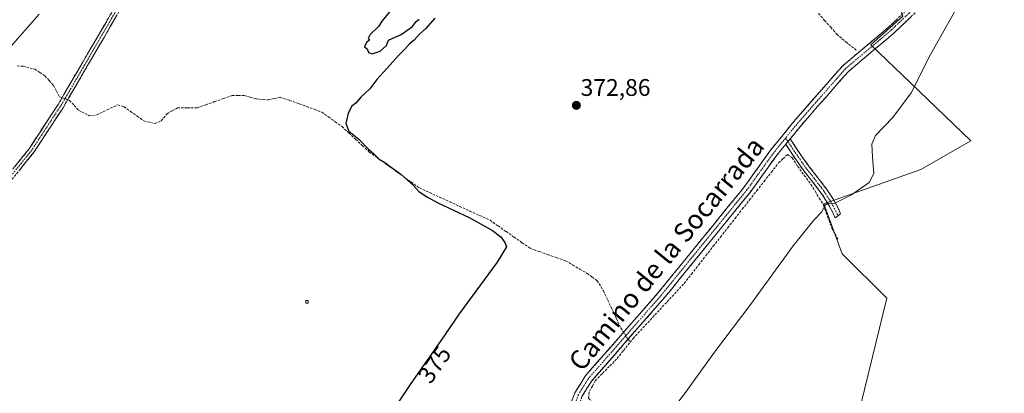
# Model space of a CAD drawing. Units: metres. Extents: x 601692 to 605178, y 4655142 to 4657506.
# Drawn here: x 602912 to 603323, y 4657029 to 4657185 of the extents above; entities that cross this region are included whole.
import ezdxf
from ezdxf.enums import TextEntityAlignment as Align

# ---------------------------------------------------------------- set-up
doc = ezdxf.new("R2010")
doc.units = ezdxf.units.M
doc.header["$MEASUREMENT"] = 0
doc.linetypes.add('TRAZO_Y_PUNTO', pattern=[1, 0.5, -0.25, 0, -0.25])
doc.linetypes.add('TRAZOSX2', pattern=[1.5, 1, -0.5])
for name, color, linetype, lineweight in [('Camino', 19, 'TRAZOSX2', 0), ('Camino Cxs', 19, 'Continuous', 0), ('Camino eje', 19, 'TRAZO_Y_PUNTO', 0), ('Carátula', 7, 'Continuous', 5), ('Corriente artificial lineal', 5, 'TRAZOSX2', 13), ('Corriente artificial lineal oculto', 135, 'TRAZO_Y_PUNTO', 13), ('Cultivos herbáceos CxS', 92, 'Continuous', 0), ('Cultivos leñosos CxS', 92, 'Continuous', 0), ('Curva de nivel maestra', 36, 'Continuous', 30), ('Curva de nivel normal', 36, 'Continuous', 0), ('Edificación ligera', 1, 'Continuous', 0), ('Edificación ligera Cxs', 1, 'Continuous', 0), ('Punto de cota en terreno', 7, 'Continuous', 0), ('Rótulo de curva de nivel directora', 19, 'Continuous', 0), ('Rótulo de punto de cota en terreno', 19, 'Continuous', 0), ('Texto cartográfico', 19, 'Continuous', 0)]:
    doc.layers.add(name, color=color, linetype=linetype, lineweight=lineweight)
doc.styles.add('Arial', font='txt', dxfattribs={"height": 0.2})

# ---------------------------------------------------------------- blocks, each defined once
blk = doc.blocks.new('*U151')
at = {"layer": 'Cultivos herbáceos CxS', "color": 92, "linetype": 'Continuous', "lineweight": 0}
blk.add_polyline3d([(603280.2577, 4657186.1757, 370.3688), (603266.9175, 4657174.2063, 370.5413), (603283.3729, 4657158.3845, 370.0174), (603308.5439, 4657134.3077, 368.7466), (603287.7503, 4657122.2699, 368.6722), (603247.2579, 4657108.0439, 369.7788), (603254.9185, 4657087.2505, 369.3959), (603273.5233, 4657068.6459, 368.8363), (603247.2577, 4656961.3973, 369.4201)], dxfattribs=at)
blk = doc.blocks.new('*U196')
at = {"layer": 'Curva de nivel normal', "color": 36, "linetype": 'Continuous', "lineweight": 0}
blk.add_polyline3d([(603305.97, 4657195.5, 370), (603291.82, 4657170.28, 370), (603283.71, 4657154.23, 370), (603275.98, 4657143.99, 370), (603268.79, 4657136.42, 370), (603267.35, 4657132.82, 370), (603267.52, 4657127.59, 370), (603268.1, 4657120.59, 370), (603266.18, 4657116.93, 370), (603258.88, 4657111.7, 370), (603251.63, 4657108.19, 370), (603249.04, 4657108.34, 370), (603247.91, 4657107.57, 370), (603246.36, 4657104.49, 370), (603243.05, 4657101.16, 370), (603234.45, 4657090.49, 370), (603216.92, 4657066.16, 370), (603201.74, 4657046.16, 370), (603189.57, 4657029.44, 370), (603181.32, 4657018.62, 370)], dxfattribs=at)
blk = doc.blocks.new('*U198')
at = {"layer": 'Curva de nivel maestra', "color": 36, "linetype": 'Continuous', "lineweight": 30}
for points in [[(603066.9, 4657188.83, 375), (603063.1, 4657184.2, 375), (603061.7, 4657181.82, 375), (603058.13, 4657178.58, 375), (603057.34, 4657176.86, 375), (603057.93, 4657176.13, 375), (603056.63, 4657175.17, 375), (603055.82, 4657173.36, 375), (603056.91, 4657172.56, 375), (603057.46, 4657171.1, 375), (603058.96, 4657170.48, 375), (603062.38, 4657171.65, 375), (603065, 4657174.02, 375), (603065.86, 4657176.15, 375), (603071.12, 4657178.48, 375), (603075.78, 4657181.82, 375), (603077.35, 4657183.98, 375), (603078.62, 4657184.92, 375)], [(603085.1, 4657185.39, 375), (603081.35, 4657181, 375), (603078.52, 4657178.6, 375), (603076.5, 4657176.2, 375), (603074.5, 4657174.6, 375), (603072.5, 4657172.28, 375), (603069.93, 4657169.86, 375), (603065.23, 4657164.52, 375), (603060.93, 4657159.83, 375), (603058.04, 4657155.88, 375), (603054.31, 4657152.38, 375), (603052.37, 4657150.06, 375), (603050.57, 4657148.64, 375), (603048.94, 4657145.79, 375), (603047.95, 4657141.53, 375), (603049.32, 4657138.31, 375), (603053.5, 4657134.91, 375), (603057.52, 4657130.85, 375), (603059.69, 4657128.89, 375), (603061.88, 4657126.55, 375), (603064.31, 4657125.24, 375), (603066.53, 4657123.52, 375), (603070.88, 4657120.34, 375), (603076.18, 4657115.63, 375), (603078.49, 4657113.15, 375), (603082.13, 4657110.8, 375), (603086.38, 4657108.38, 375), (603099.38, 4657102.38, 375), (603109.17, 4657096.84, 375), (603112.61, 4657094.22, 375), (603114.3, 4657091.95, 375), (603115, 4657090.14, 375), (603111.04, 4657083.65, 375), (603095.3, 4657062.2, 375), (603087.47, 4657050.83, 375), (603075.18, 4657033.16, 375), (603053.34, 4657000.45, 375)]]:
    blk.add_polyline3d(points, dxfattribs=at)
blk = doc.blocks.new('5PATER')
at = {"layer": 'Carátula', "linetype": 'Continuous', "lineweight": 5}
h = blk.add_hatch(color=250, dxfattribs=at)
edge = h.paths.add_edge_path()
edge.add_ellipse((0, 0.01), major_axis=(-1.33, -1.34), ratio=0.999422, start_angle=0, end_angle=360)

msp = doc.modelspace()

# ---------------------------------------------------------------- linework, layer by layer
at = {"layer": 'Camino', "color": 19, "linetype": 'TRAZOSX2', "lineweight": 0}
for points in [[(603158.98, 4657393.3), (603151.32, 4657384.6), (603138.04, 4657372.16), (603113.16, 4657344.63), (603090.86, 4657316.05), (603075.41, 4657305.67), (603062.77, 4657295.78), (603029.96, 4657266.69), (603000.95, 4657244.23), (602989.53, 4657233.95), (602979.14, 4657223.38), (602970.08, 4657212.55), (602957.22, 4657194.52), (602930.12, 4657148.05), (602918, 4657129.52), (602887.56, 4657091.77)], [(602775.4, 4656871.25), (602776.62, 4656871.89), (602777.86, 4656873.27), (602779.01, 4656874.9), (602780.15, 4656876.48), (602784.07, 4656888.51), (602785.16, 4656898.13), (602784.51, 4656908.22), (602785.69, 4656926.42), (602787.64, 4656939.41), (602791.11, 4656953.99), (602802.24, 4656990.12), (602813.47, 4657008.35), (602861.13, 4657061.14), (602885.63, 4657093.29), (602916, 4657130.97), (602928.03, 4657149.34), (602955.16, 4657195.86), (602968.13, 4657214.06), (602977.32, 4657225.03), (602987.83, 4657235.73), (602999.37, 4657246.12), (603000.15, 4657246.72)], [(603017.2, 4656870.33), (603061.26, 4656920.45), (603077, 4656936.87), (603120.83, 4656991.17), (603126.78, 4656999.21), (603140.09, 4657020.56), (603143.45, 4657029.23), (603147.84, 4657036.28), (603178.5, 4657071.31), (603213.9, 4657114.79), (603225.06, 4657130.31), (603235.51, 4657143.12), (603255.19, 4657165.56), (603274.14, 4657181.46), (603302.34, 4657208.4), (603315.5, 4657227.76), (603320.07, 4657237.99)], [(603322.52, 4657235.34), (603318.42, 4657226.14), (603304.89, 4657206.24), (603276.36, 4657178.99), (603257.52, 4657163.17), (603238.05, 4657140.98), (603233.23, 4657135.07)], [(603233.23, 4657135.07), (603238.39, 4657127.37), (603241.32, 4657123.33), (603244.41, 4657119.39), (603247.47, 4657115.43), (603248.53, 4657113.98), (603251.26, 4657109.8), (603253.54, 4657105.62), (603254.3, 4657103.91), (603253.16, 4657103.04)], [(603231.38, 4657132.8), (603227.7, 4657128.29), (603216.54, 4657112.77), (603181.04, 4657069.16), (603150.52, 4657034.29), (603146.47, 4657027.79), (603145.47, 4657024.91)], [(603253.16, 4657103.04), (603252.02, 4657102.18), (603251.03, 4657104.39), (603248.86, 4657108.37), (603246.23, 4657112.4), (603245.24, 4657113.76), (603242.21, 4657117.68), (603239.09, 4657121.64), (603236.1, 4657125.77), (603233.96, 4657128.96), (603231.38, 4657132.8)]]:
    msp.add_lwpolyline(points, dxfattribs=at)
at = {"layer": 'Camino Cxs', "color": 19, "linetype": 'Continuous', "lineweight": 0}
msp.add_lwpolyline([(603233.23, 4657135.07), (603231.38, 4657132.8)], dxfattribs=at)
msp.add_lwpolyline([(603233.23, 4657135.07), (603231.38, 4657132.8)], dxfattribs=at)
for points in [[(602909.93, 4657123.43, 378.41), (602912.96, 4657127.2, 378.52), (602916, 4657130.97, 378.47), (602918.41, 4657134.64, 378.51), (602920.81, 4657138.32, 378.41), (602923.22, 4657141.99, 378.69), (602925.62, 4657145.67, 378.59), (602928.03, 4657149.34, 378.57), (602930.5, 4657153.57, 378.5), (602932.96, 4657157.8, 378.94), (602935.43, 4657162.03, 378.99), (602937.9, 4657166.26, 379.09), (602940.36, 4657170.49, 379.17), (602942.83, 4657174.71, 379.25), (602945.29, 4657178.94, 379.08), (602947.76, 4657183.17, 379.17), (602950.23, 4657187.4, 378.98)], [(602952.29, 4657186.07, 378.68), (602949.83, 4657181.85, 378.77), (602947.37, 4657177.62, 378.77), (602944.9, 4657173.4, 378.86), (602942.44, 4657169.17, 378.83), (602939.97, 4657164.95, 378.71), (602937.51, 4657160.72, 378.72), (602935.05, 4657156.5, 378.64), (602932.58, 4657152.27, 378.38), (602930.12, 4657148.05, 378.45), (602927.7, 4657144.34, 378.41), (602925.27, 4657140.64, 378.31), (602922.85, 4657136.93, 378.17), (602920.42, 4657133.23, 378.16), (602918, 4657129.52, 378.17), (602914.96, 4657125.75, 378.17), (602911.91, 4657121.97, 378.11)], [(603141.77, 4657024.9, 372.28), (603143.45, 4657029.23, 372.38), (603145.65, 4657032.76, 372), (603147.84, 4657036.28, 372.17), (603150.91, 4657039.78, 371.72), (603153.97, 4657043.29, 371.62), (603157.04, 4657046.79, 371.41), (603160.1, 4657050.29, 371.47), (603163.17, 4657053.8, 371.36), (603166.24, 4657057.3, 371.18), (603169.3, 4657060.8, 371.01), (603172.37, 4657064.3, 371.04), (603175.43, 4657067.81, 371.04), (603178.5, 4657071.31, 370.98), (603181.45, 4657074.93, 371.07), (603184.4, 4657078.56, 371.01), (603187.35, 4657082.18, 370.99), (603190.3, 4657085.8, 370.96), (603193.25, 4657089.43, 370.87), (603196.2, 4657093.05, 370.95), (603199.15, 4657096.67, 370.9), (603202.1, 4657100.3, 370.92), (603205.05, 4657103.92, 370.92), (603208, 4657107.54, 370.91), (603210.95, 4657111.17, 370.95), (603213.9, 4657114.79, 370.88), (603216.69, 4657118.67, 370.96), (603219.48, 4657122.55, 370.92), (603222.27, 4657126.43, 370.94), (603225.06, 4657130.31, 370.98), (603227.67, 4657133.51, 370.99), (603230.29, 4657136.72, 370.97), (603232.9, 4657139.92, 370.89), (603235.51, 4657143.12, 370.9), (603238.79, 4657146.86, 370.83), (603242.07, 4657150.6, 370.89), (603245.35, 4657154.34, 370.82), (603248.63, 4657158.08, 370.85), (603251.91, 4657161.82, 370.89), (603255.19, 4657165.56, 370.9), (603258.98, 4657168.74, 370.93), (603262.77, 4657171.92, 370.91), (603266.56, 4657175.1, 370.84), (603270.35, 4657178.28, 370.76), (603274.14, 4657181.46, 370.69), (603277.67, 4657184.83, 370.65)], [(603283.49, 4657185.8, 370.37), (603279.93, 4657182.4, 370.4), (603276.36, 4657178.99, 370.39), (603272.59, 4657175.83, 370.47), (603268.82, 4657172.66, 370.56), (603265.06, 4657169.5, 370.72), (603261.29, 4657166.33, 370.76), (603257.52, 4657163.17, 370.73), (603254.28, 4657159.47, 370.65), (603251.03, 4657155.77, 370.6), (603247.79, 4657152.08, 370.58), (603244.54, 4657148.38, 370.57), (603241.3, 4657144.68, 370.51), (603238.05, 4657140.98, 370.59), (603235.83, 4657138.25, 370.56), (603233.6, 4657135.53, 370.7), (603233.23, 4657135.07, 370.72), (603231.38, 4657132.8, 370.77), (603229.54, 4657130.55, 370.71), (603227.7, 4657128.29, 370.79), (603224.91, 4657124.41, 370.63), (603222.12, 4657120.53, 370.69), (603219.33, 4657116.65, 370.67), (603216.54, 4657112.77, 370.68), (603213.58, 4657109.14, 370.74), (603210.62, 4657105.5, 370.69), (603207.67, 4657101.87, 370.69), (603204.71, 4657098.23, 370.64), (603201.75, 4657094.6, 370.67), (603198.79, 4657090.97, 370.68), (603195.83, 4657087.33, 370.64), (603192.87, 4657083.7, 370.82), (603189.92, 4657080.06, 370.78), (603186.96, 4657076.43, 370.78), (603184, 4657072.79, 370.78), (603181.04, 4657069.16, 370.71), (603177.99, 4657065.67, 370.8), (603174.94, 4657062.19, 370.79), (603171.88, 4657058.7, 370.78), (603168.83, 4657055.21, 370.89), (603165.78, 4657051.73, 370.99), (603162.73, 4657048.24, 370.97), (603159.68, 4657044.75, 370.99), (603156.62, 4657041.26, 371.13), (603153.57, 4657037.78, 371.12), (603150.52, 4657034.29, 371.2), (603148.5, 4657031.04, 371.36), (603146.47, 4657027.79, 371.69)]]:
    msp.add_polyline3d(points, dxfattribs=at)
msp.add_polyline3d([(603231.38, 4657132.8, 370.77), (603233.23, 4657135.07, 370.73), (603235.81, 4657131.22, 370.44), (603238.39, 4657127.37, 370.34), (603241.32, 4657123.33, 370.25), (603242.87, 4657121.36, 370.15), (603244.41, 4657119.39, 370.11), (603245.94, 4657117.41, 370.14), (603247.47, 4657115.43, 370.13), (603248.53, 4657113.98, 370.11), (603251.26, 4657109.8, 370.08), (603253.54, 4657105.62, 369.59), (603254.3, 4657103.91, 369.45), (603252.02, 4657102.18, 369.51), (603251.03, 4657104.39, 369.71), (603248.86, 4657108.37, 370.15), (603246.23, 4657112.4, 370.21), (603245.24, 4657113.76, 370.29), (603242.21, 4657117.68, 370.16), (603240.65, 4657119.66, 370.18), (603239.09, 4657121.64, 370.29), (603237.6, 4657123.71, 370.28), (603236.1, 4657125.77, 370.37), (603233.96, 4657128.96, 370.41), (603231.38, 4657132.8, 370.77)], close=True, dxfattribs=at)
at = {"layer": 'Camino eje', "color": 19, "linetype": 'TRAZO_Y_PUNTO', "lineweight": 0}
for points in [[(603001.81, 4657246.45), (603000.36, 4657245.33), (602988.68, 4657234.84), (602978.23, 4657224.21), (602969.11, 4657213.31), (602956.19, 4657195.19), (602929.08, 4657148.7), (602917, 4657130.25), (602886.6, 4657092.53), (602862.08, 4657060.36), (602814.46, 4657007.61), (602803.37, 4656989.61), (602792.3, 4656953.67), (602788.85, 4656939.18), (602786.92, 4656926.29), (602785.75, 4656908.22), (602786.4, 4656898.1), (602785.28, 4656888.25), (602780.87, 4656874.73), (602779.16, 4656871.81), (602778.76, 4656871.16)], [(603321.16, 4657236.81), (603320.27, 4657234.37), (603316.96, 4657226.95), (603303.62, 4657207.32), (603275.25, 4657180.23), (603256.36, 4657164.37), (603236.78, 4657142.05), (603231.34, 4657135.38)], [(603231.34, 4657135.38), (603226.38, 4657129.3), (603215.22, 4657113.78), (603179.77, 4657070.24), (603149.18, 4657035.29), (603144.96, 4657028.51), (603143.2, 4657023.41), (603142.78, 4657022.36)], [(603231.34, 4657135.38), (603232.31, 4657133.93)], [(603232.31, 4657133.93), (603237.25, 4657126.57), (603240.21, 4657122.49), (603243.31, 4657118.54), (603246.36, 4657114.6), (603247.38, 4657113.19), (603250.06, 4657109.09), (603252.29, 4657105.01), (603253.16, 4657103.04)]]:
    msp.add_lwpolyline(points, dxfattribs=at)
at = {"layer": 'Corriente artificial lineal', "color": 5, "linetype": 'TRAZOSX2', "lineweight": 13}
for points in [[(603245.07, 4657187.31, 371.24), (603247.61, 4657184.43, 371.15), (603250.15, 4657181.55, 371.11), (603252.69, 4657178.67, 371.04), (603256.43, 4657175.44, 371.02), (603258.82, 4657173.59, 371), (603261.22, 4657171.75, 370.97)], [(602910.98, 4657165.43, 379.7), (602913.48, 4657165.32, 379.6), (602918.32, 4657164.09, 379.44), (602920.46, 4657162.68, 379.41), (602922.59, 4657161.27, 379.36), (602924.37, 4657159.33, 379.29), (602926.14, 4657157.39, 379.2), (602927.39, 4657155.01, 378.97), (602928.63, 4657152.62, 378.67), (602929.71, 4657152.22, 378.55)], [(602932.05, 4657151.36, 378.39), (602932.88, 4657151.05, 378.38), (602934.74, 4657149.02, 378.34), (602936.59, 4657146.99, 378.32), (602941.03, 4657144.71, 378.24), (602944.14, 4657145.05, 378.21), (602948.51, 4657147.15, 378.22), (602952.87, 4657149.24, 378.21), (602955.51, 4657148.51, 378.26), (602958.29, 4657146.52, 378.13), (602961.06, 4657144.52, 377.94), (602963.84, 4657142.53, 377.95), (602968.49, 4657141.45, 377.89), (602971.03, 4657142.6, 377.76), (602973.48, 4657145.53, 377.9), (602975.66, 4657146.77, 377.7), (602977.83, 4657148.01, 377.41), (602981.94, 4657148.02, 377.3), (602986.04, 4657148.02, 377.07), (602989.68, 4657149.29, 377.2), (602993.32, 4657150.57, 377.27), (602996.96, 4657151.84, 377.09), (603000.6, 4657153.11, 376.62), (603003.1, 4657153.15, 376.51), (603005.6, 4657153.18, 376.43), (603008.1, 4657152.46, 376.59), (603010.6, 4657151.73, 376.75), (603015.57, 4657151.31, 376.67), (603018.08, 4657151.86, 376.55), (603020.58, 4657152.41, 376.45), (603024.58, 4657151.06, 376.36), (603028.57, 4657149.7, 375.89), (603031.7, 4657148.55, 375.24), (603034.84, 4657147.4, 375.5), (603037.97, 4657146.25, 375.59), (603040.79, 4657144.22, 375.49), (603043.6, 4657142.2, 375.43), (603046.42, 4657140.17, 375.3), (603049.26, 4657137.53, 375.17), (603052.1, 4657134.88, 375.32), (603054.94, 4657132.24, 375.25), (603057.78, 4657129.59, 375.4), (603061.27, 4657127.1, 375.18), (603064.75, 4657124.61, 375.1), (603068.24, 4657122.12, 374.87), (603071.72, 4657119.62, 374.95), (603075.21, 4657117.13, 374.69), (603078.69, 4657114.64, 374.6), (603082.9, 4657112.72, 373.71), (603087.1, 4657110.79, 373.79), (603091.31, 4657108.87, 373.24), (603095.51, 4657106.94, 373.8), (603099.72, 4657105.02, 373.68), (603103.92, 4657103.09, 373.32), (603108.13, 4657101.17, 373.48), (603111.48, 4657098.82, 373.07), (603114.83, 4657096.47, 373.35), (603118.17, 4657094.13, 372.83), (603121.52, 4657091.78, 372.87), (603124.87, 4657089.43, 372.66), (603128.56, 4657088.15, 372.39), (603132.25, 4657086.86, 372.7), (603135.94, 4657085.58, 372.38), (603139.63, 4657084.29, 371.95), (603142.63, 4657082.53, 372.05), (603145.63, 4657080.77, 372.25), (603148.63, 4657079.01, 372.1), (603150.72, 4657077.47, 371.97), (603152.81, 4657075.92, 371.84), (603155.4, 4657071.77, 371.58), (603157.2, 4657067.92, 371.45), (603159, 4657064.06, 371.92), (603160.8, 4657060.21, 371.53), (603162.6, 4657056.35, 371.35), (603163.8, 4657054.51, 371.31)], [(603166.5, 4657050.36, 370.77), (603167.77, 4657051.95, 370.85), (603170.81, 4657055.23, 370.67), (603173.86, 4657058.5, 370.67), (603176.9, 4657061.78, 370.66), (603179.95, 4657065.05, 370.65), (603182.99, 4657068.33, 370.6), (603186.04, 4657071.6, 370.59), (603189.08, 4657074.88, 370.61), (603192.11, 4657078.74, 370.57), (603195.13, 4657082.6, 370.64), (603198.16, 4657086.47, 370.56), (603201.19, 4657090.33, 370.54), (603204.21, 4657094.19, 370.6), (603207.24, 4657098.05, 370.49), (603210.27, 4657101.92, 370.55), (603213.3, 4657105.78, 370.61), (603216.32, 4657109.64, 370.53), (603219.35, 4657113.5, 370.56), (603222.38, 4657117.37, 370.53), (603225.4, 4657121.23, 370.53), (603228.43, 4657125.09, 370.52), (603230.26, 4657126.8, 370.49), (603232.08, 4657128.51, 370.35), (603234.14, 4657127.24, 370.4), (603236.34, 4657123.64, 370.29), (603239.14, 4657119.87, 370.3), (603241.93, 4657116.1, 370.34), (603243.66, 4657113.24, 370.46), (603245.39, 4657110.37, 370.3), (603247.12, 4657107.51, 370.11), (603248.28, 4657104.28, 369.76), (603249.45, 4657101.05, 369.58), (603250.61, 4657097.82, 369.45), (603251.89, 4657095.49, 369.55), (603253.17, 4657093.15, 369.54)], [(603152.54, 4657023.25, 370.86), (603150.86, 4657025.18, 370.95), (603149.18, 4657027.11, 371.21), (603149.56, 4657029.91, 371.15), (603150.79, 4657032.11, 371.01), (603152.01, 4657034.3, 370.98), (603155.04, 4657037.39, 371), (603158.08, 4657040.49, 370.96), (603161.11, 4657043.58, 370.72), (603163.81, 4657046.97, 370.8), (603166.5, 4657050.36, 370.77)], [(603165.68, 4657051.61, 370.99), (603166.5, 4657050.36, 370.77)]]:
    msp.add_polyline3d(points, dxfattribs=at)
at = {"layer": 'Corriente artificial lineal oculto', "color": 135, "linetype": 'TRAZO_Y_PUNTO', "lineweight": 13}
for points in [[(602929.71, 4657152.22, 378.55), (602932.05, 4657151.36, 378.39)], [(603163.8, 4657054.51, 371.31), (603165.68, 4657051.61, 370.99)]]:
    msp.add_polyline3d(points, dxfattribs=at)
at = {"layer": 'Cultivos herbáceos CxS', "color": 92, "linetype": 'Continuous', "lineweight": 0}
msp.add_polyline3d([(603247.26, 4656961.4, 369.42), (603273.52, 4657068.65, 368.84), (603254.92, 4657087.25, 369.4), (603247.26, 4657108.04, 369.78), (603287.75, 4657122.27, 368.67), (603308.54, 4657134.31, 368.75), (603283.37, 4657158.38, 370.02), (603266.92, 4657174.21, 370.54), (603280.26, 4657186.18, 370.37), (603278.78, 4657190.52, 370.6), (603258.95, 4657213.27, 371.42), (603219.34, 4657247.35, 372.74), (603218.46, 4657263.72, 373.38), (603195.25, 4657287.76, 374.03), (603160.16, 4657314.33, 375.63), (603136.32, 4657310.41, 375.89), (603122.09, 4657306.89, 376.09), (603116.51, 4657292.73, 375.83)], dxfattribs=at)
at = {"layer": 'Cultivos leñosos CxS', "color": 92, "linetype": 'Continuous', "lineweight": 0}
for points in [[(603247.26, 4656961.4, 369.42), (603273.52, 4657068.65, 368.84), (603254.92, 4657087.25, 369.4), (603247.26, 4657108.04, 369.78), (603287.75, 4657122.27, 368.67), (603308.54, 4657134.31, 368.75), (603283.37, 4657158.38, 370.02), (603266.92, 4657174.21, 370.54), (603280.26, 4657186.18, 370.37), (603278.78, 4657190.52, 370.6), (603258.95, 4657213.27, 371.42), (603219.34, 4657247.35, 372.74), (603218.46, 4657263.72, 373.38), (603195.25, 4657287.76, 374.03), (603160.16, 4657314.33, 375.63), (603136.32, 4657310.41, 375.89), (603122.09, 4657306.89, 376.09), (603116.51, 4657292.73, 375.83)], [(603247.26, 4656961.4, 369.42), (603273.52, 4657068.65, 368.84), (603254.92, 4657087.25, 369.4), (603247.26, 4657108.04, 369.78), (603287.75, 4657122.27, 368.67), (603308.54, 4657134.31, 368.75), (603283.37, 4657158.38, 370.02), (603266.92, 4657174.21, 370.54), (603280.26, 4657186.18, 370.37)]]:
    msp.add_polyline3d(points, dxfattribs=at)
at = {"layer": 'Curva de nivel normal', "color": 36, "linetype": 'Continuous', "lineweight": 0}
msp.add_polyline3d([(602907.28, 4657172.32, 380), (602920.22, 4657187.02, 380)], dxfattribs=at)
at = {"layer": 'Edificación ligera', "color": 1, "linetype": 'Continuous', "lineweight": 0}
msp.add_polyline3d([(603032.38, 4657066.7, 375.81), (603031.34, 4657066.7, 375.88), (603031.34, 4657067.74, 375.95), (603032.38, 4657067.74, 375.88), (603032.38, 4657066.7, 375.81)], dxfattribs=at)
at = {"layer": 'Edificación ligera Cxs', "color": 1, "linetype": 'Continuous', "lineweight": 0}
msp.add_polyline3d([(603032.38, 4657066.7, 375.81), (603031.34, 4657066.7, 375.88), (603031.34, 4657067.74, 375.95), (603032.38, 4657067.74, 375.88), (603032.38, 4657066.7, 375.81)], close=True, dxfattribs=at)

# ---------------------------------------------------------------- block references
at = {"layer": 'Cultivos herbáceos CxS', "color": 92, "linetype": 'Continuous', "lineweight": 0}
msp.add_blockref('*U151', (0, 0), dxfattribs=at)
at = {"layer": 'Curva de nivel maestra', "color": 36, "linetype": 'Continuous', "lineweight": 30}
msp.add_blockref('*U198', (0, 0), dxfattribs=at)
at = {"layer": 'Curva de nivel normal', "color": 36, "linetype": 'Continuous', "lineweight": 0}
msp.add_blockref('*U196', (0, 0), dxfattribs=at)
at = {"layer": 'Punto de cota en terreno', "linetype": 'Continuous', "lineweight": 0}
msp.add_blockref('5PATER', (603144.12, 4657149.02, 372.86), dxfattribs=at)

# ---------------------------------------------------------------- texts
at = {"layer": 'Rótulo de curva de nivel directora', "color": 19, "linetype": 'Continuous', "lineweight": 0, "style": 'Arial'}
msp.add_text('375', height=7, rotation=55.1803, dxfattribs=at).set_placement((603085, 4657041.09), align=Align.MIDDLE_CENTER)
at = {"layer": 'Rótulo de punto de cota en terreno', "color": 19, "linetype": 'Continuous', "lineweight": 0, "style": 'Arial'}
msp.add_text('372,86', height=7, dxfattribs=at).set_placement((603145.88, 4657150.78), align=Align.BOTTOM_LEFT)
at = {"layer": 'Texto cartográfico', "color": 19, "linetype": 'Continuous', "lineweight": 0, "style": 'Arial'}
msp.add_text('Camino de la Socarrada', height=8, rotation=50.84, dxfattribs=at).set_placement((603181.6, 4657087.23), align=Align.MIDDLE_CENTER)

doc.saveas('drawing.dxf')
